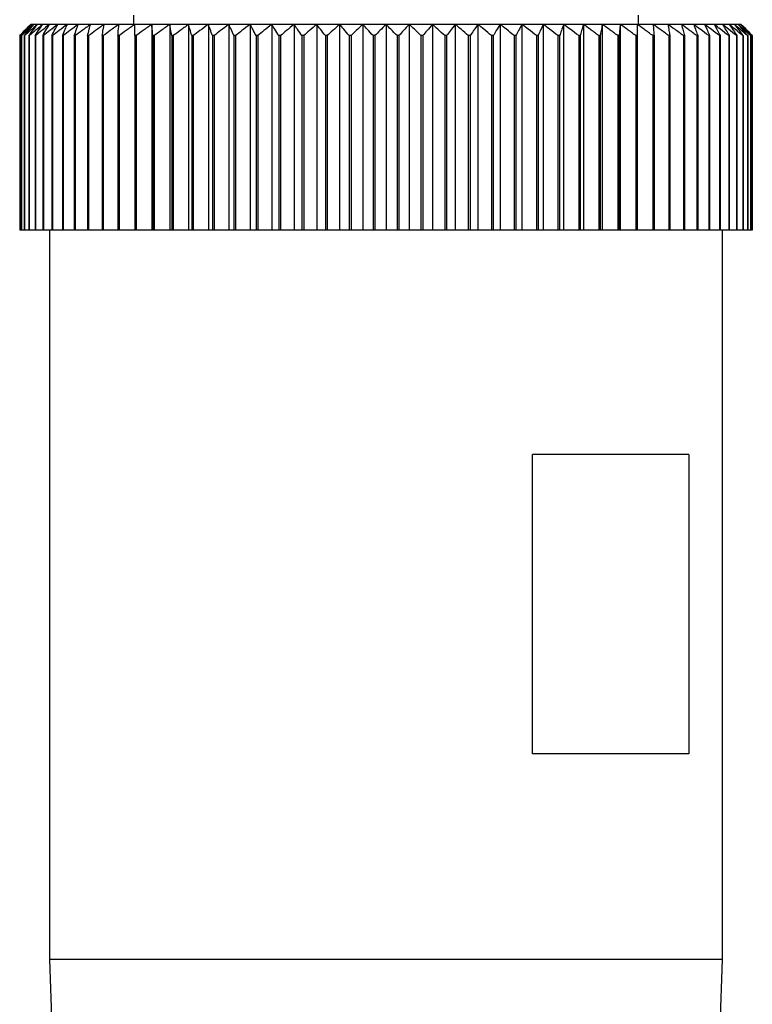
# Model space of a CAD drawing. Units: millimetres. Extents: x 270 to 2438, y 296 to 1594.
# Drawn here: x 826 to 845, y 393 to 419 of the extents above; entities that cross this region are included whole.
import ezdxf

# ---------------------------------------------------------------- set-up
doc = ezdxf.new("R2010")
doc.units = ezdxf.units.MM

msp = doc.modelspace()

# ---------------------------------------------------------------- linework, layer by layer
at = {"color": 7, "linetype": 'Continuous', "lineweight": 25}
for p, q in [((828.552, 419.55), (828.552, 419.3)), ((842.052, 419.3), (842.052, 419.55)), ((825.822, 419.3), (825.802, 419.3)), ((825.883, 419.3), (825.822, 419.3)), ((825.984, 419.3), (825.883, 419.3)), ((826.125, 419.3), (825.984, 419.3)), ((826.306, 419.3), (826.125, 419.3)), ((826.525, 419.3), (826.306, 419.3)), ((826.781, 419.3), (826.525, 419.3)), ((827.074, 419.3), (826.781, 419.3)), ((827.403, 419.3), (827.074, 419.3)), ((827.765, 419.3), (827.403, 419.3)), ((828.159, 419.3), (827.765, 419.3)), ((828.584, 419.3), (828.159, 419.3)), ((829.038, 419.3), (828.584, 419.3)), ((829.518, 419.3), (829.038, 419.3)), ((829.038, 419.3), (829.038, 413.8)), ((830.024, 419.3), (829.518, 419.3)), ((829.518, 419.3), (829.518, 413.8)), ((830.552, 419.3), (830.024, 419.3)), ((830.024, 419.3), (830.024, 413.8)), ((831.1, 419.3), (830.552, 419.3)), ((830.552, 419.3), (830.552, 413.8)), ((831.666, 419.3), (831.1, 419.3)), ((831.1, 419.3), (831.1, 413.8)), ((832.248, 419.3), (831.666, 419.3)), ((831.666, 419.3), (831.666, 413.8)), ((832.843, 419.3), (832.248, 419.3)), ((832.248, 419.3), (832.248, 413.8)), ((833.448, 419.3), (832.843, 419.3)), ((832.843, 419.3), (832.843, 413.8)), ((834.062, 419.3), (833.448, 419.3)), ((833.448, 419.3), (833.448, 413.8)), ((834.68, 419.3), (834.062, 419.3)), ((834.062, 419.3), (834.062, 413.8)), ((835.302, 419.3), (834.68, 419.3)), ((834.68, 419.3), (834.68, 413.8)), ((835.302, 419.3), (835.302, 413.8)), ((835.923, 419.3), (835.302, 419.3)), ((835.923, 419.3), (835.923, 413.8)), ((836.542, 419.3), (835.923, 419.3)), ((836.542, 419.3), (836.542, 413.8)), ((837.155, 419.3), (836.542, 419.3)), ((837.155, 419.3), (837.155, 413.8)), ((837.76, 419.3), (837.155, 419.3)), ((837.76, 419.3), (837.76, 413.8)), ((838.355, 419.3), (837.76, 419.3)), ((838.355, 419.3), (838.355, 413.8)), ((838.937, 419.3), (838.355, 419.3)), ((838.937, 419.3), (838.937, 413.8)), ((839.503, 419.3), (838.937, 419.3)), ((839.503, 419.3), (839.503, 413.8)), ((840.052, 419.3), (839.503, 419.3)), ((840.052, 419.3), (840.052, 413.8)), ((840.58, 419.3), (840.052, 419.3)), ((840.58, 419.3), (840.58, 413.8)), ((841.085, 419.3), (840.58, 419.3)), ((841.085, 419.3), (841.085, 413.8)), ((841.565, 419.3), (841.085, 419.3)), ((841.565, 419.3), (841.565, 413.8)), ((842.019, 419.3), (841.565, 419.3)), ((842.444, 419.3), (842.019, 419.3)), ((842.838, 419.3), (842.444, 419.3)), ((843.201, 419.3), (842.838, 419.3)), ((843.529, 419.3), (843.201, 419.3)), ((843.822, 419.3), (843.529, 419.3)), ((844.078, 419.3), (843.822, 419.3)), ((844.297, 419.3), (844.078, 419.3)), ((844.478, 419.3), (844.297, 419.3)), ((844.619, 419.3), (844.478, 419.3)), ((844.72, 419.3), (844.619, 419.3)), ((844.781, 419.3), (844.72, 419.3)), ((844.802, 419.3), (844.781, 419.3)), ((825.508, 419), (825.506, 419)), ((825.506, 419), (825.506, 413.8)), ((825.508, 419), (825.508, 413.8)), ((825.551, 419), (825.546, 419)), ((825.546, 419), (825.546, 413.8)), ((825.551, 419), (825.551, 413.8)), ((825.637, 419), (825.628, 419)), ((825.628, 419), (825.628, 413.8)), ((825.637, 419), (825.637, 413.8)), ((825.763, 419), (825.752, 419)), ((825.752, 419), (825.752, 413.8)), ((825.763, 419), (825.763, 413.8)), ((825.931, 419), (825.916, 419)), ((825.916, 419), (825.916, 413.8)), ((825.931, 419), (825.931, 413.8)), ((826.139, 419), (826.121, 419)), ((826.121, 419), (826.121, 413.8)), ((826.139, 419), (826.139, 413.8)), ((826.386, 419), (826.365, 419)), ((826.365, 419), (826.365, 413.8)), ((826.386, 419), (826.386, 413.8)), ((826.671, 419), (826.647, 419)), ((826.647, 419), (826.647, 413.8)), ((826.671, 419), (826.671, 413.8)), ((826.993, 419), (826.966, 419)), ((826.966, 419), (826.966, 413.8)), ((826.993, 419), (826.993, 413.8)), ((827.35, 419), (827.321, 419)), ((827.321, 419), (827.321, 413.8)), ((827.35, 419), (827.35, 413.8)), ((827.742, 419), (827.71, 419)), ((827.71, 419), (827.71, 413.8)), ((827.742, 419), (827.742, 413.8)), ((828.132, 419), (828.132, 413.8)), ((828.166, 419), (828.132, 419)), ((828.166, 419), (828.166, 413.8)), ((828.584, 419), (828.584, 413.8)), ((828.621, 419), (828.584, 419)), ((828.621, 419), (828.621, 413.8)), ((829.065, 419), (829.065, 413.8)), ((829.104, 419), (829.065, 419)), ((829.104, 419), (829.104, 413.8)), ((829.573, 419), (829.573, 413.8)), ((829.614, 419), (829.573, 419)), ((829.614, 419), (829.614, 413.8)), ((830.105, 419), (830.105, 413.8)), ((830.148, 419), (830.105, 419)), ((830.148, 419), (830.148, 413.8)), ((830.66, 419), (830.66, 413.8)), ((830.704, 419), (830.66, 419)), ((830.704, 419), (830.704, 413.8)), ((831.234, 419), (831.234, 413.8)), ((831.28, 419), (831.234, 419)), ((831.28, 419), (831.28, 413.8)), ((831.826, 419), (831.826, 413.8)), ((831.873, 419), (831.826, 419)), ((831.873, 419), (831.873, 413.8)), ((832.433, 419), (832.433, 413.8)), ((832.481, 419), (832.433, 419)), ((832.481, 419), (832.481, 413.8)), ((833.052, 419), (833.052, 413.8)), ((833.101, 419), (833.052, 419)), ((833.101, 419), (833.101, 413.8)), ((833.68, 419), (833.68, 413.8)), ((833.73, 419), (833.68, 419)), ((833.73, 419), (833.73, 413.8)), ((834.316, 419), (834.316, 413.8)), ((834.366, 419), (834.316, 419)), ((834.366, 419), (834.366, 413.8)), ((834.956, 419), (834.956, 413.8)), ((835.006, 419), (834.956, 419)), ((835.006, 419), (835.006, 413.8)), ((835.597, 419), (835.597, 413.8)), ((835.647, 419), (835.597, 419)), ((835.647, 419), (835.647, 413.8)), ((836.237, 419), (836.237, 413.8)), ((836.287, 419), (836.237, 419)), ((836.287, 419), (836.287, 413.8)), ((836.873, 419), (836.873, 413.8)), ((836.923, 419), (836.873, 419)), ((836.923, 419), (836.923, 413.8)), ((837.502, 419), (837.502, 413.8)), ((837.551, 419), (837.502, 419)), ((837.551, 419), (837.551, 413.8)), ((838.122, 419), (838.122, 413.8)), ((838.17, 419), (838.122, 419)), ((838.17, 419), (838.17, 413.8)), ((838.73, 419), (838.73, 413.8)), ((838.777, 419), (838.73, 419)), ((838.777, 419), (838.777, 413.8)), ((839.323, 419), (839.323, 413.8)), ((839.369, 419), (839.323, 419)), ((839.369, 419), (839.369, 413.8)), ((839.899, 419), (839.899, 413.8)), ((839.943, 419), (839.899, 419)), ((839.943, 419), (839.943, 413.8)), ((840.455, 419), (840.455, 413.8)), ((840.498, 419), (840.455, 419)), ((840.498, 419), (840.498, 413.8)), ((840.989, 419), (840.989, 413.8)), ((841.03, 419), (840.989, 419)), ((841.03, 419), (841.03, 413.8)), ((841.499, 419), (841.499, 413.8)), ((841.538, 419), (841.499, 419)), ((841.538, 419), (841.538, 413.8)), ((841.982, 419), (841.982, 413.8)), ((842.019, 419), (841.982, 419)), ((842.019, 419), (842.019, 413.8)), ((842.437, 419), (842.437, 413.8)), ((842.471, 419), (842.437, 419)), ((842.471, 419), (842.471, 413.8)), ((842.861, 419), (842.861, 413.8)), ((842.893, 419), (842.861, 419)), ((842.893, 419), (842.893, 413.8)), ((843.253, 419), (843.253, 413.8)), ((843.282, 419), (843.253, 419)), ((843.282, 419), (843.282, 413.8)), ((843.611, 419), (843.611, 413.8)), ((843.637, 419), (843.611, 419)), ((843.637, 419), (843.637, 413.8)), ((843.933, 419), (843.933, 413.8)), ((843.956, 419), (843.933, 419)), ((843.956, 419), (843.956, 413.8)), ((844.218, 419), (844.218, 413.8)), ((844.238, 419), (844.218, 419)), ((844.238, 419), (844.238, 413.8)), ((844.465, 419), (844.465, 413.8)), ((844.482, 419), (844.465, 419)), ((844.482, 419), (844.482, 413.8)), ((844.672, 419), (844.672, 413.8)), ((844.687, 419), (844.672, 419)), ((844.687, 419), (844.687, 413.8)), ((844.84, 419), (844.84, 413.8)), ((844.851, 419), (844.84, 419)), ((844.851, 419), (844.851, 413.8)), ((844.967, 419), (844.967, 413.8)), ((844.975, 419), (844.967, 419)), ((844.975, 419), (844.975, 413.8)), ((845.052, 419), (845.052, 413.8)), ((845.057, 419), (845.052, 419)), ((845.057, 419), (845.057, 413.8)), ((845.096, 419), (845.096, 413.8)), ((845.097, 419), (845.096, 419)), ((845.097, 419), (845.097, 413.8)), ((825.508, 413.8), (825.506, 413.8)), ((825.546, 413.8), (825.508, 413.8)), ((825.551, 413.8), (825.546, 413.8)), ((825.628, 413.8), (825.551, 413.8)), ((825.637, 413.8), (825.628, 413.8)), ((825.752, 413.8), (825.637, 413.8)), ((825.763, 413.8), (825.752, 413.8)), ((825.916, 413.8), (825.763, 413.8)), ((825.931, 413.8), (825.916, 413.8)), ((826.121, 413.8), (825.931, 413.8)), ((826.139, 413.8), (826.121, 413.8)), ((826.365, 413.8), (826.139, 413.8)), ((826.302, 413.8), (826.302, 394.3)), ((826.386, 413.8), (826.365, 413.8)), ((826.647, 413.8), (826.386, 413.8)), ((826.671, 413.8), (826.647, 413.8)), ((826.966, 413.8), (826.671, 413.8)), ((826.993, 413.8), (826.966, 413.8)), ((827.321, 413.8), (826.993, 413.8)), ((827.35, 413.8), (827.321, 413.8)), ((827.71, 413.8), (827.35, 413.8)), ((827.742, 413.8), (827.71, 413.8)), ((828.132, 413.8), (827.742, 413.8)), ((828.166, 413.8), (828.132, 413.8)), ((828.584, 413.8), (828.166, 413.8)), ((828.621, 413.8), (828.584, 413.8)), ((829.038, 413.8), (828.621, 413.8)), ((829.065, 413.8), (829.038, 413.8)), ((829.104, 413.8), (829.065, 413.8)), ((829.518, 413.8), (829.104, 413.8)), ((829.573, 413.8), (829.518, 413.8)), ((829.614, 413.8), (829.573, 413.8)), ((830.024, 413.8), (829.614, 413.8)), ((830.105, 413.8), (830.024, 413.8)), ((830.148, 413.8), (830.105, 413.8)), ((830.552, 413.8), (830.148, 413.8)), ((830.66, 413.8), (830.552, 413.8)), ((830.704, 413.8), (830.66, 413.8)), ((831.1, 413.8), (830.704, 413.8)), ((831.234, 413.8), (831.1, 413.8)), ((831.28, 413.8), (831.234, 413.8)), ((831.666, 413.8), (831.28, 413.8)), ((831.826, 413.8), (831.666, 413.8)), ((831.873, 413.8), (831.826, 413.8)), ((832.248, 413.8), (831.873, 413.8)), ((832.433, 413.8), (832.248, 413.8)), ((832.481, 413.8), (832.433, 413.8)), ((832.843, 413.8), (832.481, 413.8)), ((833.052, 413.8), (832.843, 413.8)), ((833.101, 413.8), (833.052, 413.8)), ((833.448, 413.8), (833.101, 413.8)), ((833.68, 413.8), (833.448, 413.8)), ((833.73, 413.8), (833.68, 413.8)), ((834.062, 413.8), (833.73, 413.8)), ((834.316, 413.8), (834.062, 413.8)), ((834.366, 413.8), (834.316, 413.8)), ((834.68, 413.8), (834.366, 413.8)), ((834.956, 413.8), (834.68, 413.8)), ((835.006, 413.8), (834.956, 413.8)), ((835.302, 413.8), (835.006, 413.8)), ((835.597, 413.8), (835.302, 413.8)), ((835.647, 413.8), (835.597, 413.8)), ((835.923, 413.8), (835.647, 413.8)), ((836.237, 413.8), (835.923, 413.8)), ((836.287, 413.8), (836.237, 413.8)), ((836.542, 413.8), (836.287, 413.8)), ((836.873, 413.8), (836.542, 413.8)), ((836.923, 413.8), (836.873, 413.8)), ((837.155, 413.8), (836.923, 413.8)), ((837.502, 413.8), (837.155, 413.8)), ((837.551, 413.8), (837.502, 413.8)), ((837.76, 413.8), (837.551, 413.8)), ((838.122, 413.8), (837.76, 413.8)), ((838.17, 413.8), (838.122, 413.8)), ((838.355, 413.8), (838.17, 413.8)), ((838.73, 413.8), (838.355, 413.8)), ((838.777, 413.8), (838.73, 413.8)), ((838.937, 413.8), (838.777, 413.8)), ((839.323, 413.8), (838.937, 413.8)), ((839.369, 413.8), (839.323, 413.8)), ((839.503, 413.8), (839.369, 413.8)), ((839.899, 413.8), (839.503, 413.8)), ((839.943, 413.8), (839.899, 413.8)), ((840.052, 413.8), (839.943, 413.8)), ((840.455, 413.8), (840.052, 413.8)), ((840.498, 413.8), (840.455, 413.8)), ((840.58, 413.8), (840.498, 413.8)), ((840.989, 413.8), (840.58, 413.8)), ((841.03, 413.8), (840.989, 413.8)), ((841.085, 413.8), (841.03, 413.8)), ((841.499, 413.8), (841.085, 413.8)), ((841.538, 413.8), (841.499, 413.8)), ((841.565, 413.8), (841.538, 413.8)), ((841.982, 413.8), (841.565, 413.8)), ((842.019, 413.8), (841.982, 413.8)), ((842.437, 413.8), (842.019, 413.8)), ((842.471, 413.8), (842.437, 413.8)), ((842.861, 413.8), (842.471, 413.8)), ((842.893, 413.8), (842.861, 413.8)), ((843.253, 413.8), (842.893, 413.8)), ((843.282, 413.8), (843.253, 413.8)), ((843.611, 413.8), (843.282, 413.8)), ((843.637, 413.8), (843.611, 413.8)), ((843.933, 413.8), (843.637, 413.8)), ((843.956, 413.8), (843.933, 413.8)), ((844.218, 413.8), (843.956, 413.8)), ((844.238, 413.8), (844.218, 413.8)), ((844.465, 413.8), (844.238, 413.8)), ((844.302, 394.3), (844.302, 413.8)), ((844.482, 413.8), (844.465, 413.8)), ((844.672, 413.8), (844.482, 413.8)), ((844.687, 413.8), (844.672, 413.8)), ((844.84, 413.8), (844.687, 413.8)), ((844.851, 413.8), (844.84, 413.8)), ((844.967, 413.8), (844.851, 413.8)), ((844.975, 413.8), (844.967, 413.8)), ((845.052, 413.8), (844.975, 413.8)), ((845.057, 413.8), (845.052, 413.8)), ((845.096, 413.8), (845.057, 413.8)), ((845.097, 413.8), (845.096, 413.8)), ((843.404, 407.8), (839.22, 407.8)), ((839.22, 399.8), (839.22, 407.8)), ((843.404, 407.8), (843.404, 399.8)), ((843.404, 399.8), (839.22, 399.8)), ((826.302, 394.3), (826.802, 380.3)), ((844.302, 394.3), (826.302, 394.3)), ((843.802, 380.3), (844.302, 394.3))]:
    msp.add_line(p, q, dxfattribs=at)
for points, knots in [([(825.506, 419), (825.561, 419.056), (825.659, 419.157), (825.758, 419.256), (825.802, 419.3)], [0, 0, 0, 0, 0.56, 1, 1, 1, 1]), ([(825.822, 419.3), (825.763, 419.244), (825.658, 419.145), (825.554, 419.044), (825.508, 419)], [0, 0, 0, 0, 0.56, 1, 1, 1, 1]), ([(825.546, 419), (825.598, 419.056), (825.689, 419.157), (825.781, 419.256), (825.822, 419.3)], [0, 0, 0, 0, 0.56, 1, 1, 1, 1]), ([(825.883, 419.3), (825.821, 419.244), (825.71, 419.145), (825.6, 419.044), (825.551, 419)], [0, 0, 0, 0, 0.56, 1, 1, 1, 1]), ([(825.628, 419), (825.676, 419.056), (825.76, 419.157), (825.845, 419.256), (825.883, 419.3)], [0, 0, 0, 0, 0.56, 1, 1, 1, 1]), ([(825.984, 419.3), (825.919, 419.244), (825.803, 419.145), (825.687, 419.044), (825.637, 419)], [0, 0, 0, 0, 0.56, 1, 1, 1, 1]), ([(825.752, 419), (825.795, 419.056), (825.872, 419.157), (825.95, 419.256), (825.984, 419.3)], [0, 0, 0, 0, 0.56, 1, 1, 1, 1]), ([(826.125, 419.3), (826.058, 419.244), (825.936, 419.145), (825.816, 419.044), (825.763, 419)], [0, 0, 0, 0, 0.56, 1, 1, 1, 1]), ([(825.916, 419), (825.955, 419.056), (826.025, 419.157), (826.095, 419.256), (826.125, 419.3)], [0, 0, 0, 0, 0.56, 1, 1, 1, 1]), ([(826.306, 419.3), (826.236, 419.244), (826.11, 419.145), (825.986, 419.044), (825.931, 419)], [0, 0, 0, 0, 0.56, 1, 1, 1, 1]), ([(826.121, 419), (826.155, 419.056), (826.217, 419.157), (826.279, 419.256), (826.306, 419.3)], [0, 0, 0, 0, 0.56, 1, 1, 1, 1]), ([(826.525, 419.3), (826.452, 419.244), (826.323, 419.145), (826.195, 419.044), (826.139, 419)], [0, 0, 0, 0, 0.56, 1, 1, 1, 1]), ([(826.365, 419), (826.395, 419.056), (826.448, 419.157), (826.501, 419.256), (826.525, 419.3)], [0, 0, 0, 0, 0.56, 1, 1, 1, 1]), ([(826.781, 419.3), (826.707, 419.244), (826.575, 419.145), (826.443, 419.044), (826.386, 419)], [0, 0, 0, 0, 0.5599998, 1, 1, 1, 1]), ([(826.647, 419), (826.672, 419.056), (826.717, 419.157), (826.762, 419.256), (826.781, 419.3)], [0, 0, 0, 0, 0.56, 1, 1, 1, 1]), ([(827.074, 419.3), (826.999, 419.244), (826.864, 419.145), (826.73, 419.044), (826.671, 419)], [0, 0, 0, 0, 0.56, 1, 1, 1, 1]), ([(826.966, 419), (826.986, 419.056), (827.022, 419.157), (827.058, 419.256), (827.074, 419.3)], [0, 0, 0, 0, 0.56, 1, 1, 1, 1]), ([(827.403, 419.3), (827.326, 419.244), (827.189, 419.145), (827.053, 419.044), (826.993, 419)], [0, 0, 0, 0, 0.56, 1, 1, 1, 1]), ([(827.321, 419), (827.336, 419.056), (827.363, 419.157), (827.391, 419.256), (827.403, 419.3)], [0, 0, 0, 0, 0.56, 1, 1, 1, 1]), ([(827.765, 419.3), (827.687, 419.244), (827.549, 419.145), (827.411, 419.044), (827.35, 419)], [0, 0, 0, 0, 0.56, 1, 1, 1, 1]), ([(827.71, 419), (827.72, 419.056), (827.738, 419.157), (827.757, 419.256), (827.765, 419.3)], [0, 0, 0, 0, 0.56, 1, 1, 1, 1]), ([(828.159, 419.3), (828.081, 419.244), (827.941, 419.145), (827.803, 419.044), (827.742, 419)], [0, 0, 0, 0, 0.56, 1, 1, 1, 1]), ([(828.132, 419), (828.137, 419.056), (828.146, 419.157), (828.155, 419.256), (828.159, 419.3)], [0, 0, 0, 0, 0.56, 1, 1, 1, 1]), ([(828.584, 419.3), (828.506, 419.244), (828.366, 419.145), (828.227, 419.044), (828.166, 419)], [0, 0, 0, 0, 0.559979, 1, 1, 1, 1]), ([(828.584, 419), (828.584, 419.056), (828.584, 419.157), (828.584, 419.256), (828.584, 419.3)], [0, 0, 0, 0, 0.560028, 1, 1, 1, 1]), ([(829.038, 419.3), (828.96, 419.244), (828.82, 419.145), (828.682, 419.044), (828.621, 419)], [0, 0, 0, 0, 0.56, 1, 1, 1, 1]), ([(829.065, 419), (829.06, 419.056), (829.051, 419.157), (829.042, 419.256), (829.038, 419.3)], [0, 0, 0, 0, 0.56, 1, 1, 1, 1]), ([(829.518, 419.3), (829.441, 419.244), (829.302, 419.145), (829.165, 419.044), (829.104, 419)], [0, 0, 0, 0, 0.56, 1, 1, 1, 1]), ([(829.573, 419), (829.563, 419.056), (829.545, 419.157), (829.526, 419.256), (829.518, 419.3)], [0, 0, 0, 0, 0.56, 1, 1, 1, 1]), ([(830.024, 419.3), (829.947, 419.244), (829.81, 419.145), (829.674, 419.044), (829.614, 419)], [0, 0, 0, 0, 0.56, 1, 1, 1, 1]), ([(830.105, 419), (830.09, 419.056), (830.063, 419.157), (830.036, 419.256), (830.024, 419.3)], [0, 0, 0, 0, 0.56, 1, 1, 1, 1]), ([(830.552, 419.3), (830.476, 419.244), (830.341, 419.145), (830.207, 419.044), (830.148, 419)], [0, 0, 0, 0, 0.56, 1, 1, 1, 1]), ([(830.66, 419), (830.64, 419.056), (830.604, 419.157), (830.568, 419.256), (830.552, 419.3)], [0, 0, 0, 0, 0.56, 1, 1, 1, 1]), ([(831.1, 419.3), (831.026, 419.244), (830.893, 419.145), (830.762, 419.044), (830.704, 419)], [0, 0, 0, 0, 0.56, 1, 1, 1, 1]), ([(831.234, 419), (831.209, 419.056), (831.165, 419.157), (831.12, 419.256), (831.1, 419.3)], [0, 0, 0, 0, 0.56, 1, 1, 1, 1]), ([(831.666, 419.3), (831.594, 419.244), (831.465, 419.145), (831.336, 419.044), (831.28, 419)], [0, 0, 0, 0, 0.56, 1, 1, 1, 1]), ([(831.826, 419), (831.796, 419.056), (831.743, 419.157), (831.69, 419.256), (831.666, 419.3)], [0, 0, 0, 0, 0.56, 1, 1, 1, 1]), ([(832.248, 419.3), (832.178, 419.244), (832.052, 419.145), (831.928, 419.044), (831.873, 419)], [0, 0, 0, 0, 0.56, 1, 1, 1, 1]), ([(832.433, 419), (832.398, 419.056), (832.337, 419.157), (832.275, 419.256), (832.248, 419.3)], [0, 0, 0, 0, 0.56, 1, 1, 1, 1]), ([(832.843, 419.3), (832.775, 419.244), (832.654, 419.145), (832.534, 419.044), (832.481, 419)], [0, 0, 0, 0, 0.56, 1, 1, 1, 1]), ([(833.052, 419), (833.013, 419.056), (832.944, 419.157), (832.874, 419.256), (832.843, 419.3)], [0, 0, 0, 0, 0.56, 1, 1, 1, 1]), ([(833.448, 419.3), (833.383, 419.244), (833.267, 419.145), (833.152, 419.044), (833.101, 419)], [0, 0, 0, 0, 0.56, 1, 1, 1, 1]), ([(833.68, 419), (833.637, 419.056), (833.56, 419.157), (833.482, 419.256), (833.448, 419.3)], [0, 0, 0, 0, 0.56, 1, 1, 1, 1]), ([(834.062, 419.3), (833.999, 419.244), (833.889, 419.145), (833.778, 419.044), (833.73, 419)], [0, 0, 0, 0, 0.56, 1, 1, 1, 1]), ([(834.316, 419), (834.269, 419.056), (834.184, 419.157), (834.099, 419.256), (834.062, 419.3)], [0, 0, 0, 0, 0.56, 1, 1, 1, 1]), ([(834.68, 419.3), (834.621, 419.244), (834.516, 419.145), (834.412, 419.044), (834.366, 419)], [0, 0, 0, 0, 0.56, 1, 1, 1, 1]), ([(834.956, 419), (834.905, 419.056), (834.813, 419.157), (834.721, 419.256), (834.68, 419.3)], [0, 0, 0, 0, 0.56, 1, 1, 1, 1]), ([(835.302, 419.3), (835.246, 419.244), (835.147, 419.145), (835.049, 419.044), (835.006, 419)], [0, 0, 0, 0, 0.56, 1, 1, 1, 1]), ([(835.597, 419), (835.542, 419.056), (835.444, 419.157), (835.345, 419.256), (835.302, 419.3)], [0, 0, 0, 0, 0.56, 1, 1, 1, 1]), ([(835.923, 419.3), (835.871, 419.244), (835.779, 419.145), (835.688, 419.044), (835.647, 419)], [0, 0, 0, 0, 0.56, 1, 1, 1, 1]), ([(836.237, 419), (836.179, 419.056), (836.074, 419.157), (835.969, 419.256), (835.923, 419.3)], [0, 0, 0, 0, 0.56, 1, 1, 1, 1]), ([(836.542, 419.3), (836.494, 419.244), (836.409, 419.145), (836.324, 419.044), (836.287, 419)], [0, 0, 0, 0, 0.56, 1, 1, 1, 1]), ([(836.873, 419), (836.812, 419.056), (836.701, 419.157), (836.59, 419.256), (836.542, 419.3)], [0, 0, 0, 0, 0.56, 1, 1, 1, 1]), ([(837.155, 419.3), (837.111, 419.244), (837.034, 419.145), (836.957, 419.044), (836.923, 419)], [0, 0, 0, 0, 0.56, 1, 1, 1, 1]), ([(837.502, 419), (837.438, 419.056), (837.322, 419.157), (837.206, 419.256), (837.155, 419.3)], [0, 0, 0, 0, 0.56, 1, 1, 1, 1]), ([(837.76, 419.3), (837.721, 419.244), (837.651, 419.145), (837.582, 419.044), (837.551, 419)], [0, 0, 0, 0, 0.56, 1, 1, 1, 1]), ([(838.122, 419), (838.055, 419.056), (837.935, 419.157), (837.814, 419.256), (837.76, 419.3)], [0, 0, 0, 0, 0.56, 1, 1, 1, 1]), ([(838.355, 419.3), (838.321, 419.244), (838.259, 419.145), (838.197, 419.044), (838.17, 419)], [0, 0, 0, 0, 0.56, 1, 1, 1, 1]), ([(838.73, 419), (838.66, 419.056), (838.536, 419.157), (838.41, 419.256), (838.355, 419.3)], [0, 0, 0, 0, 0.56, 1, 1, 1, 1]), ([(838.937, 419.3), (838.907, 419.244), (838.854, 419.145), (838.801, 419.044), (838.777, 419)], [0, 0, 0, 0, 0.56, 1, 1, 1, 1]), ([(839.323, 419), (839.251, 419.056), (839.123, 419.157), (838.994, 419.256), (838.937, 419.3)], [0, 0, 0, 0, 0.56, 1, 1, 1, 1]), ([(839.503, 419.3), (839.478, 419.244), (839.433, 419.145), (839.389, 419.044), (839.369, 419)], [0, 0, 0, 0, 0.56, 1, 1, 1, 1]), ([(839.899, 419), (839.826, 419.056), (839.694, 419.157), (839.562, 419.256), (839.503, 419.3)], [0, 0, 0, 0, 0.56, 1, 1, 1, 1]), ([(840.052, 419.3), (840.031, 419.244), (839.995, 419.145), (839.959, 419.044), (839.943, 419)], [0, 0, 0, 0, 0.5599998, 1, 1, 1, 1]), ([(840.455, 419), (840.38, 419.056), (840.246, 419.157), (840.111, 419.256), (840.052, 419.3)], [0, 0, 0, 0, 0.5600002, 1, 1, 1, 1]), ([(840.58, 419.3), (840.564, 419.244), (840.537, 419.145), (840.51, 419.044), (840.498, 419)], [0, 0, 0, 0, 0.56, 1, 1, 1, 1]), ([(840.989, 419), (840.913, 419.056), (840.777, 419.157), (840.64, 419.256), (840.58, 419.3)], [0, 0, 0, 0, 0.56, 1, 1, 1, 1]), ([(841.085, 419.3), (841.075, 419.244), (841.056, 419.145), (841.038, 419.044), (841.03, 419)], [0, 0, 0, 0, 0.56, 1, 1, 1, 1]), ([(841.499, 419), (841.422, 419.056), (841.285, 419.157), (841.146, 419.256), (841.085, 419.3)], [0, 0, 0, 0, 0.56, 1, 1, 1, 1]), ([(841.565, 419.3), (841.56, 419.244), (841.551, 419.145), (841.542, 419.044), (841.538, 419)], [0, 0, 0, 0, 0.56, 1, 1, 1, 1]), ([(841.982, 419), (841.905, 419.056), (841.766, 419.157), (841.627, 419.256), (841.565, 419.3)], [0, 0, 0, 0, 0.56, 1, 1, 1, 1]), ([(842.019, 419.3), (842.019, 419.244), (842.019, 419.145), (842.019, 419.044), (842.019, 419)], [0, 0, 0, 0, 0.559979, 1, 1, 1, 1]), ([(842.437, 419), (842.359, 419.056), (842.221, 419.157), (842.081, 419.256), (842.019, 419.3)], [0, 0, 0, 0, 0.560028, 1, 1, 1, 1]), ([(842.444, 419.3), (842.449, 419.244), (842.458, 419.145), (842.467, 419.044), (842.471, 419)], [0, 0, 0, 0, 0.56, 1, 1, 1, 1]), ([(842.861, 419), (842.784, 419.056), (842.645, 419.157), (842.506, 419.256), (842.444, 419.3)], [0, 0, 0, 0, 0.56, 1, 1, 1, 1]), ([(842.838, 419.3), (842.849, 419.244), (842.867, 419.145), (842.885, 419.044), (842.893, 419)], [0, 0, 0, 0, 0.56, 1, 1, 1, 1]), ([(843.253, 419), (843.176, 419.056), (843.038, 419.157), (842.899, 419.256), (842.838, 419.3)], [0, 0, 0, 0, 0.56, 1, 1, 1, 1]), ([(843.201, 419.3), (843.216, 419.244), (843.243, 419.145), (843.27, 419.044), (843.282, 419)], [0, 0, 0, 0, 0.56, 1, 1, 1, 1]), ([(843.611, 419), (843.534, 419.056), (843.398, 419.157), (843.261, 419.256), (843.201, 419.3)], [0, 0, 0, 0, 0.56, 1, 1, 1, 1]), ([(843.529, 419.3), (843.549, 419.244), (843.585, 419.145), (843.621, 419.044), (843.637, 419)], [0, 0, 0, 0, 0.56, 1, 1, 1, 1]), ([(843.933, 419), (843.857, 419.056), (843.723, 419.157), (843.588, 419.256), (843.529, 419.3)], [0, 0, 0, 0, 0.56, 1, 1, 1, 1]), ([(843.822, 419.3), (843.847, 419.244), (843.892, 419.145), (843.937, 419.044), (843.956, 419)], [0, 0, 0, 0, 0.56, 1, 1, 1, 1]), ([(844.218, 419), (844.144, 419.056), (844.013, 419.157), (843.88, 419.256), (843.822, 419.3)], [0, 0, 0, 0, 0.56, 1, 1, 1, 1]), ([(844.078, 419.3), (844.108, 419.244), (844.162, 419.145), (844.215, 419.044), (844.238, 419)], [0, 0, 0, 0, 0.56, 1, 1, 1, 1]), ([(844.465, 419), (844.393, 419.056), (844.265, 419.157), (844.135, 419.256), (844.078, 419.3)], [0, 0, 0, 0, 0.56, 1, 1, 1, 1]), ([(844.297, 419.3), (844.332, 419.244), (844.394, 419.145), (844.455, 419.044), (844.482, 419)], [0, 0, 0, 0, 0.56, 1, 1, 1, 1]), ([(844.672, 419), (844.603, 419.056), (844.478, 419.157), (844.353, 419.256), (844.297, 419.3)], [0, 0, 0, 0, 0.56, 1, 1, 1, 1]), ([(844.478, 419.3), (844.517, 419.244), (844.587, 419.145), (844.656, 419.044), (844.687, 419)], [0, 0, 0, 0, 0.56, 1, 1, 1, 1]), ([(844.84, 419), (844.773, 419.056), (844.652, 419.157), (844.531, 419.256), (844.478, 419.3)], [0, 0, 0, 0, 0.56, 1, 1, 1, 1]), ([(844.619, 419.3), (844.663, 419.244), (844.74, 419.145), (844.817, 419.044), (844.851, 419)], [0, 0, 0, 0, 0.56, 1, 1, 1, 1]), ([(844.967, 419), (844.902, 419.056), (844.787, 419.157), (844.67, 419.256), (844.619, 419.3)], [0, 0, 0, 0, 0.56, 1, 1, 1, 1]), ([(844.72, 419.3), (844.768, 419.244), (844.853, 419.145), (844.938, 419.044), (844.975, 419)], [0, 0, 0, 0, 0.56, 1, 1, 1, 1]), ([(845.052, 419), (844.99, 419.056), (844.88, 419.157), (844.769, 419.256), (844.72, 419.3)], [0, 0, 0, 0, 0.56, 1, 1, 1, 1]), ([(844.781, 419.3), (844.833, 419.244), (844.925, 419.145), (845.017, 419.044), (845.057, 419)], [0, 0, 0, 0, 0.56, 1, 1, 1, 1]), ([(845.096, 419), (845.037, 419.056), (844.933, 419.157), (844.828, 419.256), (844.781, 419.3)], [0, 0, 0, 0, 0.56, 1, 1, 1, 1]), ([(844.802, 419.3), (844.857, 419.244), (844.956, 419.145), (845.054, 419.044), (845.097, 419)], [0, 0, 0, 0, 0.56, 1, 1, 1, 1])]:
    msp.add_open_spline(points, degree=3, knots=knots, dxfattribs=at)

doc.saveas('drawing.dxf')
